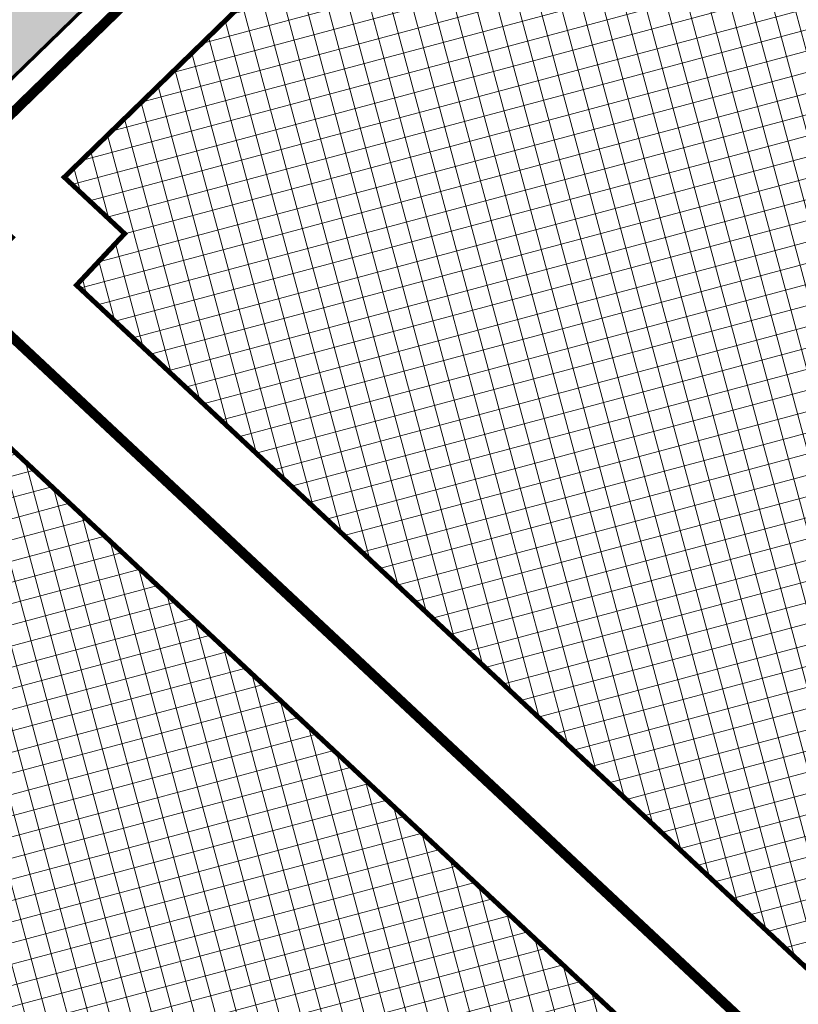
# Model space of a CAD drawing. Units: metres. Extents: x 0 to 547221, y 0 to 6585527.
# Drawn here: x 546803 to 546850, y 6584727 to 6584787 of the extents above; entities that cross this region are included whole.
import ezdxf

# ---------------------------------------------------------------- set-up
doc = ezdxf.new("R2010")
doc.units = ezdxf.units.M
doc.header["$MEASUREMENT"] = 0
doc.linetypes.add('CENTER', pattern=[2, 1.25, -0.25, 0.25, -0.25])
for name, color, linetype in [('-Liiklus', 150, 'Continuous'), ('k-hoon-joon', 7, 'CENTER'), ('k-k.o.piir-uus', 1, 'Continuous'), ('Liiklus$0$K-asf-KÕNNITEE', 51, 'Continuous'), ('Liiklus$0$K-asf-SÕIDUTEE', 254, 'Continuous'), ('Liiklus$0$K-P', 250, 'Continuous')]:
    doc.layers.add(name, color=color, linetype=linetype)
doc.layers.add('K-hoon-ala', color=163, linetype='Continuous', lineweight=9)
pattern_1 = [(105, (0, 0), (-1.207407282861335, -0.3235238063781507), []), (195, (0, 0), (0.3235238063781507, -1.207407282861335), [])]

# ---------------------------------------------------------------- blocks, each defined once
blk = doc.blocks.new('Liiklus')
at = {"layer": 'Liiklus$0$K-asf-KÕNNITEE'}
h = blk.add_hatch(color=256, dxfattribs=at)
edge = h.paths.add_edge_path()
edge.add_line((546755.0503481159, 6584765.344182414), (546751.935771616, 6584767.611682248))
edge.add_arc((546810.6487888716, 6584848.251896241), 99.75000004014953, 233.51142946000948, 233.9421584077117, ccw=False)
edge.add_arc((546755.1461447802, 6584764.164449863), 5.449104037848323, 106.9865862862953, 134.4352426810561, ccw=False)
edge.add_arc((546754.1817869664, 6584767.321365321), 2.148179742872244, 74.24583190453632, 106.98658627189849, ccw=False)
edge.add_line((546754.765040247, 6584769.388849739), (546755.7347145977, 6584769.115297135))
edge.add_arc((546759.8635283405, 6584785.606291546), 16.99999998833367, 255.9439252828139, 307.1126253564919)
edge.add_line((546770.1210516404, 6584772.049624723), (546778.1007275509, 6584778.087370772))
edge.add_arc((546630.2717151787, 6584973.46286357), 245.0000001735924, 307.1126253277803, 314.2186175669017)
edge.add_line((546801.1342295703, 6584797.875274997), (546806.6260864444, 6584803.216267783))
edge.add_arc((546801.6891497694, 6584799.806479482), 5.999999999329128, 2.4229462254526766, 34.63162869586682, ccw=False)
edge.add_line((546807.6837856445, 6584800.060134199), (546803.2264235482, 6584795.725222821))
edge.add_arc((546630.2717152028, 6584973.462863537), 248.000000133394, 307.11262532802067, 314.21861754418114, ccw=False)
edge.add_line((546779.9108787222, 6584775.695017801), (546771.9312028115, 6584769.657271752))
edge.add_arc((546759.8635283413, 6584785.606291548), 19.99999998949983, 260.1601679169371, 307.11262534852585, ccw=False)
edge.add_arc((546756.3042001196, 6584764.283026993), 1.623650092140045, 85.00256805613637, 131.0424823739002)
edge.add_line((546755.2380815394, 6584765.507621128), (546755.050348116, 6584765.344182414))
at = {"layer": 'Liiklus$0$K-asf-SÕIDUTEE'}
h = blk.add_hatch(color=256, dxfattribs=at)
edge = h.paths.add_edge_path(flags=16)
edge.add_arc((546761.6815584585, 6584740.361945771), 11.9999999996097, 73.42208224606583, 213.6839854612743, ccw=False)
edge.add_arc((546761.6815584598, 6584740.36194577), 12.0000000004565, -146.31601454581693, 73.42208225319462, ccw=False)
edge = h.paths.add_edge_path()
edge.add_arc((546600.5633763821, 6584792.876612844), 150.0000000001043, 330.9902010931589, 335.6045094615827)
edge.add_line((546737.1708020847, 6584730.921699859), (546745.4284946888, 6584749.129491211))
edge.add_arc((546738.1427653198, 6584752.433753238), 7.999999998925433, 335.6045094479111, 398.704326211957)
edge.add_arc((546874.2674417504, 6584867.190580718), 170.0448894126733, 212.6083613374129, 220.1989561229787, ccw=False)
edge.add_line((546731.0260882628, 6584775.554457566), (546709.6769307188, 6584809.188945265))
edge.add_line((546709.6769307188, 6584809.188945265), (546714.705062644, 6584812.463514137))
edge.add_line((546714.705062644, 6584812.463514137), (546722.1551262416, 6584800.726326298))
edge.add_arc((546930.6927274258, 6584933.093500613), 246.9999998863874, 212.4049332870211, 215.249543933237)
edge.add_arc((546810.6457435559, 6584848.254113356), 100.0000000002619, 215.2495439731414, 233.9443220923141)
edge.add_line((546751.788628829, 6584767.409570892), (546761.427342247, 6584760.392314749))
edge.add_arc((546766.135911425, 6584766.859878146), 8.000000000097074, 233.944322093935, 323.1281593537672)
edge.add_arc((546820.5345278879, 6584726.058033313), 60.00000010956446, 134.218617557207, 143.1281593636203, ccw=False)
edge.add_line((546778.690646773, 6584769.059075467), (546877.4771316589, 6584865.187209133))
edge.add_line((546877.4771316589, 6584865.187209133), (546886.2193528813, 6584873.689914053))
edge.add_line((546886.2193528813, 6584873.689914053), (546890.1657478749, 6584877.523634188))
edge.add_line((546890.1657478749, 6584877.523634188), (546894.5994807186, 6584873.387745302))
edge.add_line((546894.5994807186, 6584873.387745302), (546887.2282071775, 6584866.222944394))
edge.add_line((546887.2282071775, 6584866.222944394), (546884.7184814779, 6584863.819193606))
edge.add_line((546884.7184814779, 6584863.819193606), (546798.2647507502, 6584779.736532602))
edge.add_arc((546840.0972347186, 6584736.724403091), 60.00000000018024, 134.2034337427558, 177.3440700470448)
edge.add_arc((546761.6815585839, 6584740.361945717), 18.49999987281095, 330.07234371902626, 357.3440701936963, ccw=False)
edge.add_arc((546790.7145355298, 6584723.648590543), 14.9999999999717, 150.0723437678025, 210.4521323252547)
edge.add_line((546777.7837423017, 6584716.046315457), (546791.810489817, 6584692.188066462))
edge.add_arc((547004.3065252485, 6584817.118786894), 246.4999999627828, 210.4521322878346, 212.4049348720156)
edge.add_line((546796.1910685473, 6584685.019556526), (546796.4666388431, 6584684.586329735))
edge.add_arc((546826.80925678, 6584703.959649965), 36.00000000013406, 212.5576392861893, 224.542506665105)
edge.add_arc((546809.7037305069, 6584687.125132719), 12.00000000043243, 224.5425066508386, 290.4592772432831)
edge.add_arc((546805.5092318454, 6584698.368183034), 23.99999997540322, 290.4592772184579, 302.4441446090796)
edge.add_line((546818.3846837725, 6584678.114226963), (546785.1398545622, 6584655.340857856))
edge.add_arc((546759.1941731182, 6584683.445734883), 38.24999997756073, 312.7123816527742, 323.3380553564255)
edge.add_arc((546779.6495694242, 6584668.219876587), 12.74999999984408, 323.3380553391469, 381.7792606908117)
edge.add_arc((546767.8096620017, 6584663.489222064), 25.50000000005234, 21.77926067303377, 32.40493437220083)
edge.add_line((546789.3388473002, 6584677.154659502), (546787.7482502022, 6584679.660562428))
edge.add_arc((547004.3065246296, 6584817.118787888), 256.4999999411239, 210.4521322637413, 212.4049348606594, ccw=False)
edge.add_line((546783.1899603402, 6584687.119884175), (546773.8870541207, 6584702.943299638))
edge.add_arc((546722.1638811572, 6584672.534199324), 60.00000002747515, 30.45213227368723, 56.0419825554339)
edge.add_arc((546751.2103162283, 6584715.665448003), 7.999999999847349, 56.04198255143655, 141.5644193895836)
edge.add_line((546744.9438556348, 6584720.638522668), (546739.416999931, 6584713.674254924))
edge.add_line((546739.416999931, 6584713.674254924), (546736.355476862, 6584716.251148949))
edge.add_line((546736.355476862, 6584716.251148949), (546741.8106253379, 6584723.12506))
edge.add_arc((546751.210316278, 6584715.665447953), 12.00000006944869, 106.87792358801161, 141.564419352863, ccw=False)
edge.add_arc((546747.5811474412, 6584727.627017051), 0.4999999996753793, 286.8779226938733, 402.0870893879071)
edge.add_arc((546761.6815586736, 6584740.361945872), 18.50000023699418, 202.60347646882, 222.0870888134169, ccw=False)
edge.add_arc((546744.1410073931, 6584733.05927035), 0.4999999998931392, 22.60347640146172, 153.7122932178182)
edge.add_arc((546558.9617010884, 6584824.531152647), 206.0392958602355, 328.6764590977629, 333.7122932295812, ccw=False)
edge.add_line((546734.9698022527, 6584717.417475821), (546731.7438934816, 6584720.132733833))
edge = h.paths.add_edge_path(flags=16)
edge.add_arc((546773.6352014769, 6584713.237146361), 0.999999999836243, 210.4521322756973, 300.4521322848278, ccw=False)
edge.add_line((546772.7731485947, 6584712.730328023), (546772.1605039284, 6584713.772382042))
edge.add_arc((546746.2989174282, 6584698.567831945), 29.99999999967131, 30.45213215846035, 47.16728234580803)
edge.add_arc((546722.1638812774, 6584672.534199059), 65.50000015764475, 47.16728258181532, 48.36519937749964)
edge.add_arc((546766.0129806424, 6584721.862248946), 0.4999999996995816, 103.17756300596841, 228.3651994634426, ccw=False)
edge.add_arc((546761.6815578523, 6584740.36194738), 18.50000172417651, 283.1775630155972, 289.7274168460036)
edge.add_arc((546761.6815584903, 6584740.361945698), 18.49999992558121, 289.7274167445049, 295.5163629040443)
edge.add_arc((546769.8661665221, 6584723.215162078), 0.499999999436165, 6.7456578584672116, 115.5163629435271, ccw=False)
edge.add_arc((546785.2588656229, 6584725.035825234), 14.99999999808028, 186.7456579391461, 210.4521322719545)
edge.add_line((546772.3280723895, 6584717.43355016), (546774.4972543622, 6584713.743964701))
edge.add_arc((546773.6352014798, 6584713.237146363), 1.00000000007831, -59.54786770942218, 30.452132268936282, ccw=False)
edge = h.paths.add_edge_path(flags=16)
edge.add_arc((546780.5263408368, 6584764.166660598), 1.001794779319718, -26.598983993893683, 140.4620832483159, ccw=False)
edge.add_arc((546833.2906276956, 6584736.625029985), 58.5181898302326, 152.4200637186536, 164.5322468798142)
edge.add_arc((546776.4100350258, 6584752.364944482), 0.5000000001273192, 219.1783752407986, 344.5322468575714, ccw=False)
edge.add_arc((546761.6815584566, 6584740.361945787), 18.49999999229954, 39.17837509415401, 55.63711522536781)
edge.add_arc((546772.40577387, 6584756.046052503), 0.5000000001184766, 120.10518235657631, 235.6371155433242, ccw=False)
edge.add_arc((546766.1359114301, 6584766.859878123), 11.99999998181666, 300.105182948072, 323.1281594280248)
edge.add_line((546775.7356672548, 6584759.659552597), (546778.8551193351, 6584763.659994072))
edge.add_arc((546858.0501291053, 6584702.397445418), 100.1246694882476, 141.4430357280839, 142.27569090769, ccw=False)
edge = h.paths.add_edge_path(flags=16)
edge.add_arc((546754.5681132377, 6584757.980086907), 0.4999999996816378, 291.9867306533002, 413.1259452875798)
edge.add_arc((546831.284048926, 6584860.252541074), 127.3475250829167, 232.5955454915217, 233.1259452257632, ccw=False)
edge.add_arc((546831.2840481445, 6584860.252540037), 127.3475237847963, 226.4714405105159, 232.59554548753908, ccw=False)
edge.add_arc((546742.9556204549, 6584767.138712866), 1.000000000177794, 51.52719639821568, 213.395462333142)
edge.add_arc((546936.9190934515, 6584923.284095438), 249.9999513037675, 218.8131977607736, 220.6805134240624)
edge.add_line((546747.3301118268, 6584760.323996953), (546747.9665280019, 6584759.588481335))
edge.add_arc((546740.4043948977, 6584753.045229621), 10.00000000374185, 14.973235059107822, 40.868500643189805, ccw=False)
edge.add_arc((546750.5478844605, 6584755.758091499), 0.500000000008199, 194.9732350314526, 305.8724536523727)
edge.add_arc((546761.6815584475, 6584740.361945799), 18.49999997028477, 111.9867306779837, 125.87245370197039, ccw=False)
at = {"layer": 'Liiklus$0$K-asf-KÕNNITEE'}
blk.add_lwpolyline([(546755.0503481159, 6584765.344182414), (546751.935771616, 6584767.611682248, -0.001879411793068613), (546751.331212435, 6584768.055339995, -0.1203433186838241), (546753.5542009533, 6584769.375826809, -0.1438383353261858), (546754.765040247, 6584769.388849739), (546755.7347145977, 6584769.115297135, 0.2270508090985541), (546770.1210516404, 6584772.049624723), (546778.1007275509, 6584778.087370772, 0.03101567997153341), (546801.1342295703, 6584797.875274997), (546806.6260864444, 6584803.216267783, -0.1414694877648666), (546807.6837856445, 6584800.060134199), (546803.2264235482, 6584795.725222821, -0.03101567987120045), (546779.9108787222, 6584775.695017801), (546771.9312028115, 6584769.657271752, -0.2077838900125011), (546756.4456380524, 6584765.900504948, 0.2036336737883484), (546755.2380815394, 6584765.507621128), (546755.050348116, 6584765.344182414)], format="xyb", dxfattribs=at)
at = {"layer": 'Liiklus$0$K-asf-SÕIDUTEE', "flags": 128}
blk.add_lwpolyline([(546884.7184814779, 6584863.819193606, 0.1, 0.1, 0), (546798.2647507502, 6584779.736532602, 0.1, 0.1, 0.1904917667848407), (546780.1616859852, 6584739.504690489, 0.1, 0.1, -0.1195602083345658), (546777.7146950535, 6584731.132182434, 0.1, 0, 0.269726100566992), (546777.7837423017, 6584716.046315457, 0, 0, 0)], format="xyseb", dxfattribs=at)
at = {"layer": 'Liiklus$0$K-P', "const_width": 0.2}
blk.add_lwpolyline([(546885.1064835378, 6584864.160651174), (546799.0668449601, 6584780.516629671)], dxfattribs=at)
blk.add_lwpolyline([(546754.8569088192, 6584765.175776227), (546755.2380815394, 6584765.507621128, -0.2036336737883484), (546756.4456380524, 6584765.900504948, 0.2077838900125011), (546771.9312028115, 6584769.657271752), (546779.9108787222, 6584775.695017801, 0.03101567987120045), (546803.2264235482, 6584795.725222821), (546807.6837856448, 6584800.060134199)], format="xyb", dxfattribs=at)

msp = doc.modelspace()

# ---------------------------------------------------------------- hatches: boundary and pattern name
at = {"layer": 'K-hoon-ala'}
h = msp.add_hatch(dxfattribs=at)
h.set_pattern_fill('ANSI37', color=256, scale=10, angle=59.99999999999999, style=0)
h.set_pattern_definition(pattern_1)
h.paths.add_polyline_path([(546809.0759192482, 6584774.098734802), (546806.1388492614, 6584770.959644127), (546857.465709001, 6584722.946366983), (546888.8795909033, 6584755.643808276), (546834.7724409235, 6584806.117385997), (546805.3929814958, 6584777.544651806)])
h = msp.add_hatch(dxfattribs=at)
h.set_pattern_fill('ANSI37', color=256, scale=10, angle=59.99999999999999, style=0)
h.set_pattern_definition(pattern_1)
h.paths.add_polyline_path([(546791.9502706126, 6584764.650226126), (546788.5692410712, 6584761.443667924), (546781.7038335982, 6584726.665697366), (546824.4657301416, 6584659.727484444), (546865.1366632052, 6584702.062432021), (546799.305883059, 6584763.656685537), (546796.3680400089, 6584760.516768624)])

# ---------------------------------------------------------------- linework, layer by layer
at = {"layer": 'k-hoon-joon', "ltscale": 2, "const_width": 0.3}
for points in [[(546809.0759192482, 6584774.098734802), (546806.1388492614, 6584770.959644127), (546857.465709001, 6584722.946366983), (546888.8795909033, 6584755.643808276), (546834.7724409235, 6584806.117385997), (546805.3929814958, 6584777.544651806)], [(546791.9502706126, 6584764.650226126), (546788.5692410712, 6584761.443667924), (546781.7038335982, 6584726.665697366), (546824.4657301416, 6584659.727484444), (546865.1366632052, 6584702.062432021), (546799.305883059, 6584763.656685537), (546796.3680400089, 6584760.516768624)]]:
    msp.add_lwpolyline(points, close=True, dxfattribs=at)
at = {"layer": 'k-k.o.piir-uus', "const_width": 0.6}
msp.add_lwpolyline([(546783.9751205464, 6584763.977660265), (546766.9557808988, 6584775.020747426), (546766.9557808988, 6584775.020747426), (546788.1195214213, 6584788.677085349), (546884.7287452118, 6584882.595396441), (546895.7104504626, 6584872.351406944), (546795.0454927022, 6584774.490207323), (546783.9751205464, 6584763.977660265), (546783.9751205464, 6584763.977660265), (546783.9751205462, 6584763.977660265)], close=True, dxfattribs=at)
for points in [[(546828.6606167033, 6584807.169070289), (546798.1386263545, 6584777.484827559), (546802.0087565018, 6584773.863765195), (546799.0713184862, 6584770.724281177), (546854.0014697845, 6584719.340335398), (546888.8784659621, 6584755.644857673), (546888.8784659621, 6584755.644857673), (546834.3812737387, 6584806.482310756), (546831.1015126461, 6584809.541789115), (546828.6606167033, 6584807.169070289)], [(546791.9270629296, 6584771.519255193), (546791.9270629296, 6584771.519255193), (546783.9724810404, 6584763.975153761), (546776.4097759153, 6584725.664895089), (546823.6715527329, 6584651.683643213), (546872.2565438093, 6584702.256445341), (546799.0709134518, 6584770.723848283), (546796.1330704018, 6584767.583931371), (546791.921940572, 6584771.524047893)]]:
    msp.add_lwpolyline(points, dxfattribs=at)

# ---------------------------------------------------------------- block references
at = {"layer": '-Liiklus'}
msp.add_blockref('Liiklus', (0, 0), dxfattribs=at)

doc.saveas('drawing.dxf')
